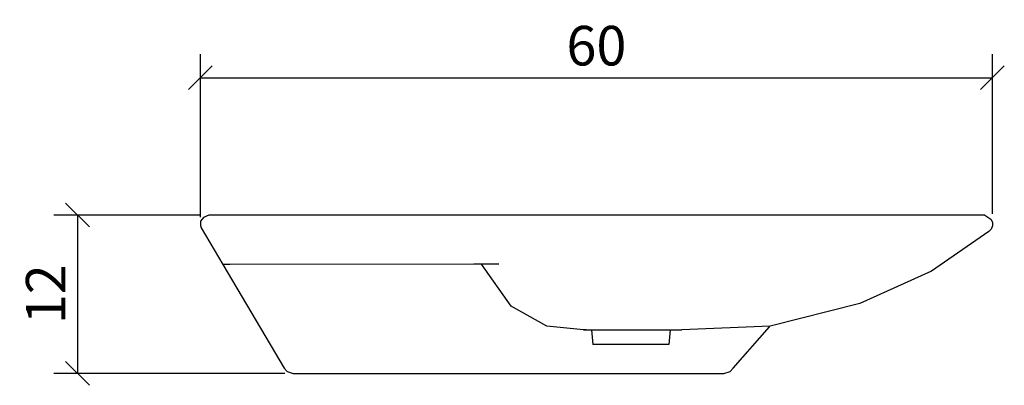
# Model space of a CAD drawing. Extents: x 104.8 to 179.4, y 98.1 to 125.8.
import ezdxf

# ---------------------------------------------------------------- set-up
doc = ezdxf.new("R2010")
doc.units = 0
doc.layers.add('Cotation-JacobDelafon', color=8, linetype='Continuous')
doc.styles.add('Jacob-Delafon', font='ARIAL.TTF')
doc.dimstyles.new('Cotation-Jacob-Delafon', dxfattribs={"dimtxt": 3, "dimasz": 1.8, "dimexe": 1.8, "dimexo": 0.625, "dimgap": 0.9, "dimtad": 1, "dimzin": 12, "dimdsep": 46, "dimtxsty": 'Jacob-Delafon', "dimblk": 'OBLIQUE', "dimcen": 0.9, "dimadec": 0, "dimazin": 3, "dimtfac": 1, "dimtofl": 0, "dimtmove": 2, "dimatfit": 3, "dimldrblk": 'OBLIQUE', "dimfxl": 1, "dimtolj": 1, "dimtzin": 0, "dimarcsym": 0})

# ---------------------------------------------------------------- blocks, each defined once
blk = doc.blocks.new('_Oblique')
at = {"color": 0, "linetype": 'ByBlock', "lineweight": -2}
blk.add_line((-0.5, -0.5), (0.5, 0.5), dxfattribs=at)
blk = doc.blocks.new('*D3')
at = {"layer": 'Cotation-JacobDelafon', "color": 0, "linetype": 'Continuous', "lineweight": -2}
for p, q in [((118.5, 110.839), (118.5, 123.206)), ((178.488, 111.087), (178.488, 123.206)), ((118.5, 121.406), (178.488, 121.406))]:
    blk.add_line(p, q, dxfattribs=at)
at = {"layer": 'Defpoints', "color": 0, "linetype": 'Continuous', "lineweight": 0}
for p in [(178.488, 121.406), (178.488, 110.462), (118.5, 110.214)]:
    blk.add_point(p, dxfattribs=at)
at = {"layer": 'Cotation-JacobDelafon', "color": 0, "linetype": 'Continuous', "lineweight": -2, "xscale": 1.8, "yscale": 1.8, "zscale": 1.8, "rotation": 180}
blk.add_blockref('_Oblique', (118.5, 121.406), dxfattribs=at)
at = {"layer": 'Cotation-JacobDelafon', "color": 0, "linetype": 'Continuous', "lineweight": -2, "xscale": 1.8, "yscale": 1.8, "zscale": 1.8}
blk.add_blockref('_Oblique', (178.488, 121.406), dxfattribs=at)
at = {"layer": 'Cotation-JacobDelafon', "color": 0, "linetype": 'Continuous', "lineweight": 0, "insert": (148.494, 123.838), "char_height": 3, "attachment_point": 5, "style": 'Jacob-Delafon'}
blk.add_mtext('\\A1;60', dxfattribs=at)
blk = doc.blocks.new('*D4')
at = {"layer": 'Cotation-JacobDelafon', "color": 0, "linetype": 'Continuous', "lineweight": -2}
for p, q in [((118.51, 111), (107.391, 111)), ((109.191, 111), (109.191, 99)), ((124.907, 99), (107.391, 99))]:
    blk.add_line(p, q, dxfattribs=at)
at = {"layer": 'Defpoints', "color": 0, "linetype": 'Continuous', "lineweight": 0}
for p in [(119.135, 111), (109.191, 99), (125.532, 99)]:
    blk.add_point(p, dxfattribs=at)
at = {"layer": 'Cotation-JacobDelafon', "color": 0, "linetype": 'Continuous', "lineweight": -2, "xscale": 1.8, "yscale": 1.8, "zscale": 1.8}
for p, rotation in [((109.191, 111), 90), ((109.191, 99), 270)]:
    blk.add_blockref('_Oblique', p, dxfattribs=dict(at, rotation=rotation))
at = {"layer": 'Cotation-JacobDelafon', "color": 0, "linetype": 'Continuous', "lineweight": 0, "insert": (106.785, 105), "char_height": 3, "attachment_point": 5, "rotation": 90, "style": 'Jacob-Delafon'}
blk.add_mtext('\\A1;12', dxfattribs=at)

msp = doc.modelspace()

# ---------------------------------------------------------------- linework, layer by layer
at = {"color": 7}
for p, q in [((118.519036, 110.527104), (118.499916, 110.214289)), ((118.735216, 110.818903), (118.519036, 110.527104)), ((118.522481, 110.527104), (118.519036, 110.527104)), ((119.135192, 110.999943), (118.735216, 110.818903)), ((177.924712, 110.999943), (119.135192, 110.999943)), ((177.92299, 110.991847), (178.377398, 110.698669)), ((178.377398, 110.698669), (178.48833, 110.462164)), ((178.48833, 110.462164), (178.500043, 110.188279)), ((118.499916, 110.214289), (118.569851, 110.033766)), ((118.503533, 110.214289), (118.499916, 110.214289)), ((118.569851, 110.033766), (120.211439, 107.24944)), ((178.226847, 109.755747), (173.885338, 106.760753)), ((178.401514, 109.93472), (178.226847, 109.755747)), ((178.500043, 110.188279), (178.401514, 109.93472)), ((120.211439, 107.24944), (124.843026, 99.392727)), ((120.220913, 107.246339), (120.214368, 107.246339)), ((120.284648, 107.246339), (120.220913, 107.246339)), ((120.461037, 107.246339), (120.284648, 107.246339)), ((120.735094, 107.246339), (120.461037, 107.246339)), ((139.202873, 107.272522), (120.735094, 107.246339)), ((139.527745, 107.272522), (139.202873, 107.272522)), ((139.758911, 107.272522), (139.527745, 107.272522)), ((139.758911, 107.272522), (142.010109, 104.109408)), ((139.95442, 107.272522), (139.758911, 107.272522)), ((140.101526, 107.272522), (139.95442, 107.272522)), ((141.116451, 107.272522), (140.101526, 107.272522)), ((173.885338, 106.760753), (168.442432, 104.296993)), ((144.739486, 102.571861), (142.00029, 104.129389)), ((168.442432, 104.296993), (161.65835, 102.590809)), ((147.520194, 102.294876), (144.739486, 102.571861)), ((147.520194, 102.294876), (147.741025, 102.294876)), ((147.520194, 102.294876), (148.131354, 102.286608)), ((147.724316, 102.294531), (147.520194, 102.294876)), ((147.741025, 102.294876), (148.358386, 102.294187)), ((148.130665, 102.294531), (148.232296, 101.190723)), ((148.358386, 102.294187), (149.165744, 102.294187)), ((149.165744, 102.294187), (150.097298, 102.293498)), ((150.097298, 102.293498), (151.099821, 102.293153)), ((151.099821, 102.293153), (152.100621, 102.293153)), ((152.100621, 102.293153), (153.026663, 102.293153)), ((153.026663, 102.293153), (153.825236, 102.293153)), ((153.825236, 102.293153), (154.439841, 102.293153)), ((154.070527, 102.293153), (153.968896, 101.190723)), ((154.439841, 102.293153), (154.825003, 102.293498)), ((154.825003, 102.293498), (154.959706, 102.293498)), ((161.65835, 102.590809), (154.959706, 102.293498)), ((158.840951, 99.392727), (161.599783, 102.5381)), ((161.599783, 102.5381), (161.622865, 102.589087)), ((148.256928, 101.190723), (148.232296, 101.190723)), ((148.330136, 101.190723), (148.256928, 101.190723)), ((148.450715, 101.190723), (148.330136, 101.190723)), ((148.616596, 101.190723), (148.450715, 101.190723)), ((149.072382, 101.190723), (148.616596, 101.190723)), ((149.666317, 101.190723), (149.072382, 101.190723)), ((150.358092, 101.190723), (149.666317, 101.190723)), ((151.10051, 101.190723), (150.358092, 101.190723)), ((151.842928, 101.190723), (151.10051, 101.190723)), ((152.534703, 101.190723), (151.842928, 101.190723)), ((153.128638, 101.190723), (152.534703, 101.190723)), ((153.584424, 101.190723), (153.128638, 101.190723)), ((153.871056, 101.190723), (153.584424, 101.190723)), ((153.968896, 101.190723), (153.871056, 101.190723)), ((124.843026, 99.392727), (125.062651, 99.151226)), ((158.621153, 99.151226), (158.840951, 99.392727)), ((125.062651, 99.151226), (125.532045, 98.999986)), ((125.532045, 98.999986), (158.151931, 98.999986)), ((158.151931, 98.999986), (158.621153, 99.151226))]:
    msp.add_line(p, q, dxfattribs=at)

# ---------------------------------------------------------------- dimensions: what is measured, and where the dimension line sits
at = {"layer": 'Cotation-JacobDelafon', "linetype": 'Continuous', "lineweight": 0}
dim = msp.add_linear_dim(base=(178.48833, 121.406407), p1=(118.499916, 110.214289), p2=(178.48833, 110.462164), text='60', dimstyle='Cotation-Jacob-Delafon', dxfattribs=at)
dim.commit()
dim.dimension.update_dxf_attribs({"geometry": '*D3', "text_midpoint": (148.494123, 123.838126)})
dim = msp.add_linear_dim(base=(109.190805, 98.999986), p1=(119.135192, 110.999943), p2=(125.532045, 98.999986), angle=90, dimstyle='Cotation-Jacob-Delafon', dxfattribs=at)
dim.commit()
dim.dimension.update_dxf_attribs({"geometry": '*D4', "text_midpoint": (106.784666, 104.999965)})

doc.saveas('drawing.dxf')
